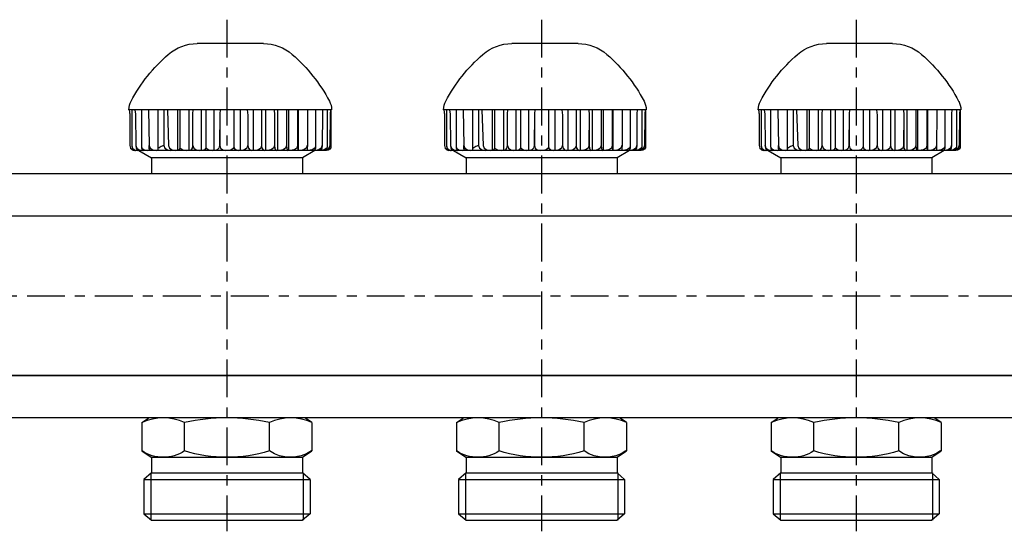
# Model space of a CAD drawing. Extents: x -1103 to -522, y -466 to -122.
# Drawn here: x -834 to -678, y -431 to -350 of the extents above; entities that cross this region are included whole.
import ezdxf

# ---------------------------------------------------------------- set-up
doc = ezdxf.new("R2010")
doc.units = 0
doc.header["$LTSCALE"] = 20
doc.header["$MEASUREMENT"] = 0
doc.linetypes.add('MIXTE', pattern=[0.54, 0.3, -0.08, 0.08, -0.08])
doc.layers.get('0').update_dxf_attribs({"linetype": 'CONTINUOUS'})
doc.layers.add('HANDRAD', color=1, linetype='CONTINUOUS')
doc.layers.add('MITTE', color=6, linetype='MIXTE')

# ---------------------------------------------------------------- blocks, each defined once
blk = doc.blocks.new('a1')
for p, q in [((-815.55, -370.43), (-813.55, -371.58)), ((-787.57, -370.43), (-789.57, -371.58)), ((-765.55, -370.43), (-763.55, -371.58)), ((-737.57, -370.43), (-739.57, -371.58)), ((-715.55, -370.43), (-713.55, -371.58)), ((-687.57, -370.43), (-689.57, -371.58)), ((-789.57, -371.58), (-813.55, -371.58)), ((-813.55, -371.58), (-813.55, -374.06)), ((-789.57, -371.58), (-789.57, -374.06)), ((-739.57, -371.58), (-763.55, -371.58)), ((-763.55, -371.58), (-763.55, -374.06)), ((-739.57, -371.58), (-739.57, -374.06)), ((-689.57, -371.58), (-713.55, -371.58)), ((-713.55, -371.58), (-713.55, -374.06)), ((-689.57, -371.58), (-689.57, -374.06)), ((-549.06, -374.11), (-1073.06, -374.11)), ((-549.06, -380.86), (-901.56, -380.86)), ((-903.43, -406.16), (-549.06, -406.16)), ((-569.68, -406.16), (-901.56, -406.16)), ((-549.06, -412.91), (-901.56, -412.91)), ((-815.06, -413.66), (-814.01, -412.96)), ((-788.06, -413.66), (-789.08, -412.96)), ((-765.06, -413.66), (-764.01, -412.96)), ((-738.06, -413.66), (-739.08, -412.96)), ((-715.06, -413.66), (-714.01, -412.96)), ((-688.06, -413.66), (-689.08, -412.96)), ((-815.06, -413.66), (-815.06, -418.16)), ((-808.31, -418.16), (-808.31, -413.66)), ((-794.81, -418.16), (-794.81, -413.66)), ((-788.06, -413.66), (-788.06, -418.16)), ((-765.06, -413.66), (-765.06, -418.16)), ((-758.31, -418.16), (-758.31, -413.66)), ((-744.81, -418.16), (-744.81, -413.66)), ((-738.06, -413.66), (-738.06, -418.16)), ((-715.06, -413.66), (-715.06, -418.16)), ((-708.31, -418.16), (-708.31, -413.66)), ((-694.81, -418.16), (-694.81, -413.66)), ((-688.06, -413.66), (-688.06, -418.16)), ((-815.06, -418.16), (-813.6, -419.16)), ((-813.6, -419.16), (-789.56, -419.16)), ((-813.56, -419.19), (-813.56, -421.66)), ((-789.56, -419.16), (-788.06, -418.16)), ((-789.56, -419.16), (-789.56, -421.66)), ((-765.06, -418.16), (-763.6, -419.16)), ((-763.6, -419.16), (-739.56, -419.16)), ((-763.56, -419.19), (-763.56, -421.66)), ((-739.56, -419.16), (-738.06, -418.16)), ((-739.56, -419.16), (-739.56, -421.66)), ((-715.06, -418.16), (-713.6, -419.16)), ((-713.6, -419.16), (-689.56, -419.16)), ((-713.56, -419.19), (-713.56, -421.66)), ((-689.56, -419.16), (-688.06, -418.16)), ((-689.56, -419.16), (-689.56, -421.66)), ((-813.56, -421.66), (-814.76, -422.68)), ((-813.66, -421.74), (-813.66, -429.16)), ((-813.56, -421.66), (-789.56, -421.66)), ((-788.36, -422.68), (-789.56, -421.66)), ((-789.46, -421.66), (-789.46, -429.16)), ((-763.56, -421.66), (-764.76, -422.68)), ((-763.66, -421.74), (-763.66, -429.16)), ((-763.56, -421.66), (-739.56, -421.66)), ((-738.36, -422.68), (-739.56, -421.66)), ((-739.46, -421.66), (-739.46, -429.16)), ((-713.56, -421.66), (-714.76, -422.68)), ((-713.66, -421.74), (-713.66, -429.16)), ((-713.56, -421.66), (-689.56, -421.66)), ((-688.36, -422.68), (-689.56, -421.66)), ((-689.46, -421.66), (-689.46, -429.16)), ((-814.76, -422.68), (-788.36, -422.68)), ((-814.76, -422.68), (-814.76, -428.13)), ((-788.36, -422.68), (-788.36, -428.13)), ((-764.76, -422.68), (-738.36, -422.68)), ((-764.76, -422.68), (-764.76, -428.13)), ((-738.36, -422.68), (-738.36, -428.13)), ((-714.76, -422.68), (-688.36, -422.68)), ((-714.76, -422.68), (-714.76, -428.13)), ((-688.36, -422.68), (-688.36, -428.13)), ((-814.76, -428.13), (-788.36, -428.13)), ((-814.76, -428.13), (-813.56, -429.16)), ((-788.36, -428.13), (-789.56, -429.16)), ((-764.76, -428.13), (-738.36, -428.13)), ((-764.76, -428.13), (-763.56, -429.16)), ((-738.36, -428.13), (-739.56, -429.16)), ((-714.76, -428.13), (-688.36, -428.13)), ((-714.76, -428.13), (-713.56, -429.16)), ((-688.36, -428.13), (-689.56, -429.16)), ((-813.56, -429.16), (-789.56, -429.16)), ((-763.56, -429.16), (-739.56, -429.16)), ((-713.56, -429.16), (-689.56, -429.16))]:
    blk.add_line(p, q)
for centre, radius, start, end in [((-811.68, -420.88), 7.97, 64.9447, 115.0552), ((-801.56, -443.65), 30.74, 77.3183, 102.6817), ((-791.43, -420.88), 7.97, 64.9456, 115.0543), ((-761.68, -420.88), 7.97, 64.9447, 115.0552), ((-751.56, -443.65), 30.74, 77.3183, 102.6817), ((-741.43, -420.88), 7.97, 64.9456, 115.0543), ((-711.68, -420.88), 7.97, 64.9447, 115.0552), ((-701.56, -443.65), 30.74, 77.3183, 102.6817), ((-691.43, -420.88), 7.97, 64.9456, 115.0543)]:
    blk.add_arc(centre, radius, start, end)
at = {"extrusion": (0, 0, -1)}
for centre, radius, start, end in [((811.68, -412.96), 6.2, 236.9946, 303.0052), ((801.56, -395.88), 23.28, 253.144, 286.8559), ((791.48, -413.11), 6.05, 236.5968, 303.4031), ((761.68, -412.96), 6.2, 236.9946, 303.0052), ((751.56, -395.88), 23.28, 253.144, 286.8559), ((741.48, -413.11), 6.05, 236.5968, 303.4031), ((711.68, -412.96), 6.2, 236.9946, 303.0052), ((701.56, -395.88), 23.28, 253.144, 286.8559), ((691.48, -413.11), 6.05, 236.5968, 303.4031)]:
    blk.add_arc(centre, radius, start, end, dxfattribs=at)
at = {"layer": 'HANDRAD'}
for p, q in [((-795.77, -353.43), (-806.29, -353.43)), ((-745.77, -353.43), (-756.29, -353.43)), ((-695.77, -353.43), (-706.29, -353.43)), ((-811.03, -363.93), (-817.13, -363.93)), ((-817.1, -363.93), (-817, -364.71)), ((-817.09, -363.93), (-816.99, -364.76)), ((-816.68, -363.93), (-816.68, -369.67)), ((-816.2, -363.93), (-816.1, -364.65)), ((-815.16, -363.93), (-815.16, -369.76)), ((-814.03, -363.93), (-813.93, -369.63)), ((-812.54, -363.93), (-812.54, -370.03)), ((-811.62, -363.93), (-811.59, -363.97)), ((-811.59, -363.97), (-811.59, -369.63)), ((-811.02, -363.93), (-811.03, -363.97)), ((-811.03, -363.97), (-810.83, -369.63)), ((-784.93, -363.93), (-811.02, -363.93)), ((-809.42, -363.93), (-809.42, -370.43)), ((-809.03, -363.93), (-809.03, -370)), ((-807.61, -363.93), (-807.61, -370.43)), ((-806.97, -363.93), (-807.01, -364.58)), ((-805.67, -363.93), (-805.67, -370.43)), ((-804.9, -363.93), (-804.9, -369.87)), ((-803.64, -363.93), (-803.64, -370.43)), ((-802.62, -363.93), (-802.68, -364.6)), ((-800.48, -363.93), (-800.48, -369.76)), ((-799.47, -363.93), (-799.47, -370.43)), ((-798.34, -363.93), (-798.24, -364.81)), ((-797.41, -363.93), (-797.41, -370.43)), ((-796.09, -363.93), (-796.09, -369.67)), ((-795.42, -363.93), (-795.42, -370.43)), ((-794.07, -363.93), (-794.02, -364.76)), ((-793.53, -363.93), (-793.53, -370.43)), ((-792.11, -363.93), (-792.09, -364.71)), ((-791.8, -363.93), (-791.8, -370.43)), ((-790.33, -363.93), (-790.33, -369.67)), ((-790.24, -363.93), (-790.24, -370.43)), ((-788.77, -363.93), (-788.77, -364.65)), ((-787.47, -363.93), (-787.47, -369.76)), ((-786.37, -363.93), (-786.4, -364.6)), ((-785.65, -363.93), (-785.65, -369.87)), ((-785.11, -363.93), (-785.16, -364.58)), ((-785.03, -363.93), (-785.03, -370)), ((-761.03, -363.93), (-767.13, -363.93)), ((-767.1, -363.93), (-767, -364.71)), ((-767.09, -363.93), (-766.99, -364.76)), ((-766.68, -363.93), (-766.68, -369.67)), ((-766.2, -363.93), (-766.1, -364.65)), ((-765.16, -363.93), (-765.16, -369.76)), ((-764.03, -363.93), (-763.93, -369.63)), ((-762.54, -363.93), (-762.54, -370.03)), ((-761.62, -363.93), (-761.59, -363.97)), ((-761.59, -363.97), (-761.59, -369.63)), ((-761.02, -363.93), (-761.03, -363.97)), ((-761.03, -363.97), (-760.83, -369.63)), ((-734.93, -363.93), (-761.02, -363.93)), ((-759.42, -363.93), (-759.42, -370.43)), ((-759.03, -363.93), (-759.03, -370)), ((-757.61, -363.93), (-757.61, -370.43)), ((-756.97, -363.93), (-757.01, -364.58)), ((-755.67, -363.93), (-755.67, -370.43)), ((-754.9, -363.93), (-754.9, -369.87)), ((-753.64, -363.93), (-753.64, -370.43)), ((-752.62, -363.93), (-752.68, -364.6)), ((-750.48, -363.93), (-750.48, -369.76)), ((-749.47, -363.93), (-749.47, -370.43)), ((-748.34, -363.93), (-748.24, -364.81)), ((-747.41, -363.93), (-747.41, -370.43)), ((-746.09, -363.93), (-746.09, -369.67)), ((-745.42, -363.93), (-745.42, -370.43)), ((-744.07, -363.93), (-744.02, -364.76)), ((-743.53, -363.93), (-743.53, -370.43)), ((-742.11, -363.93), (-742.09, -364.71)), ((-741.8, -363.93), (-741.8, -370.43)), ((-740.33, -363.93), (-740.33, -369.67)), ((-740.24, -363.93), (-740.24, -370.43)), ((-738.77, -363.93), (-738.77, -364.65)), ((-737.47, -363.93), (-737.47, -369.76)), ((-736.37, -363.93), (-736.4, -364.6)), ((-735.65, -363.93), (-735.65, -369.87)), ((-735.11, -363.93), (-735.16, -364.58)), ((-735.03, -363.93), (-735.03, -370)), ((-711.03, -363.93), (-717.13, -363.93)), ((-717.1, -363.93), (-717, -364.71)), ((-717.09, -363.93), (-716.99, -364.76)), ((-716.68, -363.93), (-716.68, -369.67)), ((-716.2, -363.93), (-716.1, -364.65)), ((-715.16, -363.93), (-715.16, -369.76)), ((-714.03, -363.93), (-713.93, -369.63)), ((-712.54, -363.93), (-712.54, -370.03)), ((-711.62, -363.93), (-711.59, -363.97)), ((-711.59, -363.97), (-711.59, -369.63)), ((-684.93, -363.93), (-711.03, -363.93)), ((-711.03, -363.93), (-711.03, -363.97)), ((-711.03, -363.97), (-710.83, -369.63)), ((-709.42, -363.93), (-709.42, -370.43)), ((-709.03, -363.93), (-709.03, -370)), ((-707.61, -363.93), (-707.61, -370.43)), ((-706.97, -363.93), (-707.01, -364.58)), ((-705.67, -363.93), (-705.67, -370.43)), ((-704.9, -363.93), (-704.9, -369.87)), ((-703.64, -363.93), (-703.64, -370.43)), ((-702.62, -363.93), (-702.68, -364.6)), ((-700.48, -363.93), (-700.48, -369.76)), ((-699.47, -363.93), (-699.47, -370.43)), ((-698.34, -363.93), (-698.24, -364.81)), ((-697.41, -363.93), (-697.41, -370.43)), ((-696.09, -363.93), (-696.09, -369.67)), ((-695.42, -363.93), (-695.42, -370.43)), ((-694.07, -363.93), (-694.02, -364.76)), ((-693.53, -363.93), (-693.53, -370.43)), ((-692.11, -363.93), (-692.09, -364.71)), ((-691.8, -363.93), (-691.8, -370.43)), ((-690.33, -363.93), (-690.33, -369.67)), ((-690.24, -363.93), (-690.24, -370.43)), ((-688.77, -363.93), (-688.77, -364.65)), ((-687.47, -363.93), (-687.47, -369.76)), ((-686.37, -363.93), (-686.4, -364.6)), ((-685.65, -363.93), (-685.65, -369.87)), ((-685.11, -363.93), (-685.16, -364.58)), ((-685.03, -363.93), (-685.03, -370)), ((-817, -364.71), (-816.99, -369.63)), ((-817, -364.71), (-816.99, -364.76)), ((-816.99, -364.76), (-816.99, -369.63)), ((-816.1, -364.65), (-816.04, -369.63)), ((-807.01, -364.58), (-807.05, -369.63)), ((-802.68, -364.6), (-802.74, -369.63)), ((-802.67, -364.85), (-802.67, -369.63)), ((-798.24, -364.81), (-798.24, -369.63)), ((-794.01, -364.71), (-794.03, -369.63)), ((-794.01, -364.71), (-794.02, -364.76)), ((-794.02, -364.76), (-794.02, -369.63)), ((-792.09, -364.71), (-792.1, -364.76)), ((-792.09, -364.71), (-792.08, -369.63)), ((-788.77, -364.65), (-788.78, -369.63)), ((-786.4, -364.6), (-786.43, -369.63)), ((-785.16, -364.58), (-785.22, -369.63)), ((-767, -364.71), (-766.99, -364.76)), ((-767, -364.71), (-766.99, -369.63)), ((-766.99, -364.76), (-766.99, -369.63)), ((-766.1, -364.65), (-766.04, -369.63)), ((-757.01, -364.58), (-757.05, -369.63)), ((-752.68, -364.6), (-752.74, -369.63)), ((-752.67, -364.85), (-752.67, -369.63)), ((-748.24, -364.81), (-748.24, -369.63)), ((-744.01, -364.71), (-744.03, -369.63)), ((-744.01, -364.71), (-744.02, -364.76)), ((-744.02, -364.76), (-744.02, -369.63)), ((-742.09, -364.71), (-742.1, -364.76)), ((-742.09, -364.71), (-742.08, -369.63)), ((-738.77, -364.65), (-738.78, -369.63)), ((-736.4, -364.6), (-736.43, -369.63)), ((-735.16, -364.58), (-735.22, -369.63)), ((-717, -364.71), (-716.99, -369.63)), ((-717, -364.71), (-716.99, -364.76)), ((-716.99, -364.76), (-716.99, -369.63)), ((-716.1, -364.65), (-716.04, -369.63)), ((-707.01, -364.58), (-707.05, -369.63)), ((-702.68, -364.6), (-702.74, -369.63)), ((-702.67, -364.85), (-702.67, -369.63)), ((-698.24, -364.81), (-698.24, -369.63)), ((-694.01, -364.71), (-694.03, -369.63)), ((-694.01, -364.71), (-694.02, -364.76)), ((-694.02, -364.76), (-694.02, -369.63)), ((-692.09, -364.71), (-692.1, -364.76)), ((-692.09, -364.71), (-692.08, -369.63)), ((-688.77, -364.65), (-688.78, -369.63)), ((-686.4, -364.6), (-686.43, -369.63)), ((-685.16, -364.58), (-685.22, -369.63)), ((-816.99, -369.63), (-816.99, -369.63)), ((-816.99, -369.63), (-816.87, -370.03)), ((-816.99, -369.63), (-816.9, -370.03)), ((-816.9, -370.03), (-816.64, -370.32)), ((-816.87, -370.03), (-816.53, -370.32)), ((-816.68, -369.67), (-816.58, -370.03)), ((-816.68, -369.67), (-816.61, -370.03)), ((-816.64, -370.32), (-816.29, -370.43)), ((-816.61, -370.03), (-816.36, -370.32)), ((-816.58, -370.03), (-816.26, -370.32)), ((-816.53, -370.32), (-816.08, -370.43)), ((-816.36, -370.32), (-816.03, -370.43)), ((-785.73, -370.43), (-816.29, -370.43)), ((-816.26, -370.32), (-815.82, -370.43)), ((-816.04, -369.63), (-816.06, -369.63)), ((-816.06, -369.63), (-816, -370.03)), ((-816.04, -369.63), (-815.9, -370.03)), ((-816, -370.03), (-815.83, -370.32)), ((-815.9, -370.03), (-815.51, -370.32)), ((-815.83, -370.32), (-815.6, -370.43)), ((-815.51, -370.32), (-814.97, -370.43)), ((-815.16, -369.76), (-815.07, -370.03)), ((-815.16, -369.76), (-815.13, -370.03)), ((-815.13, -370.03), (-815, -370.32)), ((-815.07, -370.03), (-814.71, -370.32)), ((-815, -370.32), (-814.82, -370.43)), ((-814.71, -370.32), (-814.44, -370.38)), ((-814.44, -370.38), (-814.15, -370.43)), ((-813.97, -369.63), (-813.95, -370.03)), ((-813.93, -369.63), (-813.97, -369.63)), ((-813.95, -370.03), (-813.89, -370.32)), ((-813.93, -369.63), (-813.78, -370.03)), ((-813.89, -370.32), (-813.8, -370.43)), ((-813.78, -370.03), (-813.36, -370.32)), ((-813.36, -370.32), (-812.79, -370.43)), ((-812.54, -369.87), (-812.34, -370.02)), ((-812.54, -370.03), (-812.54, -370.32)), ((-812.54, -370.32), (-812.53, -370.43)), ((-812.01, -369.8), (-812.34, -370.02)), ((-811.59, -369.63), (-812.01, -369.8)), ((-811.59, -369.63), (-811.44, -370.03)), ((-811.44, -370.03), (-811.02, -370.32)), ((-811.02, -370.32), (-810.46, -370.43)), ((-810.83, -369.63), (-810.68, -370.03)), ((-810.68, -370.03), (-810.27, -370.32)), ((-810.27, -370.32), (-809.7, -370.43)), ((-809.16, -370.32), (-809.34, -370.43)), ((-809.04, -370.03), (-809.16, -370.32)), ((-809.03, -370), (-809.04, -370.03)), ((-809.03, -370), (-809.02, -370.03)), ((-809.02, -370.03), (-808.56, -370.32)), ((-808.56, -370.32), (-807.92, -370.43)), ((-807.27, -370.32), (-807.5, -370.43)), ((-807.11, -370.03), (-807.27, -370.32)), ((-807.05, -369.63), (-807.11, -370.03)), ((-806.98, -369.63), (-807.05, -369.63)), ((-806.98, -369.63), (-806.84, -370.03)), ((-806.84, -370.03), (-806.46, -370.32)), ((-806.46, -370.32), (-805.95, -370.43)), ((-805.13, -370.32), (-805.48, -370.43)), ((-805.11, -370.29), (-805.13, -370.32)), ((-804.93, -370.03), (-805.11, -370.29)), ((-804.9, -369.87), (-804.93, -370.03)), ((-804.9, -369.87), (-804.85, -370.03)), ((-804.85, -370.03), (-804.44, -370.32)), ((-804.44, -370.32), (-803.89, -370.43)), ((-803.1, -370.32), (-803.47, -370.43)), ((-802.83, -370.03), (-803.1, -370.32)), ((-802.74, -369.63), (-802.83, -370.03)), ((-802.67, -369.63), (-802.56, -370.03)), ((-802.56, -370.03), (-802.24, -370.32)), ((-802.24, -370.32), (-801.81, -370.43)), ((-801.03, -370.38), (-801.25, -370.43)), ((-800.82, -370.32), (-801.03, -370.38)), ((-800.54, -370.03), (-800.82, -370.32)), ((-800.48, -369.76), (-800.54, -370.03)), ((-800.48, -369.76), (-800.4, -370.03)), ((-800.4, -370.03), (-800.08, -370.32)), ((-800.08, -370.32), (-799.66, -370.43)), ((-798.77, -370.32), (-799.25, -370.43)), ((-798.41, -370.03), (-798.77, -370.32)), ((-798.28, -369.63), (-798.41, -370.03)), ((-798.24, -369.63), (-798.28, -369.63)), ((-798.24, -369.63), (-798.15, -370.03)), ((-798.15, -370.03), (-797.93, -370.32)), ((-797.93, -370.32), (-797.61, -370.43)), ((-796.54, -370.32), (-797.01, -370.43)), ((-796.2, -370.03), (-796.54, -370.32)), ((-796.09, -369.67), (-796.2, -370.03)), ((-796.09, -369.67), (-796.02, -370.03)), ((-796.02, -370.03), (-795.82, -370.32)), ((-795.82, -370.32), (-795.54, -370.43)), ((-794.6, -370.32), (-795.17, -370.43)), ((-794.18, -370.03), (-794.6, -370.32)), ((-794.03, -369.63), (-794.18, -370.03)), ((-794.02, -369.63), (-794.03, -369.63)), ((-794.02, -369.63), (-793.97, -370.03)), ((-793.97, -370.03), (-793.84, -370.32)), ((-793.84, -370.32), (-793.67, -370.43)), ((-792.62, -370.32), (-793.14, -370.43)), ((-792.24, -370.03), (-792.62, -370.32)), ((-792.1, -369.63), (-792.24, -370.03)), ((-792.08, -369.63), (-792.1, -369.63)), ((-792.08, -369.63), (-792.05, -370.03)), ((-792.05, -370.03), (-791.97, -370.32)), ((-791.97, -370.32), (-791.85, -370.43)), ((-790.92, -370.32), (-791.54, -370.43)), ((-790.47, -370.03), (-790.92, -370.32)), ((-790.33, -369.67), (-790.47, -370.03)), ((-790.33, -369.67), (-790.32, -370.03)), ((-790.32, -370.03), (-790.3, -370.32)), ((-790.3, -370.32), (-790.27, -370.43)), ((-789.35, -370.32), (-789.88, -370.43)), ((-788.95, -370.03), (-789.35, -370.32)), ((-788.81, -369.63), (-788.95, -370.03)), ((-788.83, -370.32), (-788.88, -370.43)), ((-788.79, -370.03), (-788.83, -370.32)), ((-788.78, -369.63), (-788.81, -369.63)), ((-788.78, -369.63), (-788.79, -370.03)), ((-788.02, -370.32), (-788.63, -370.43)), ((-787.57, -370.03), (-788.02, -370.32)), ((-787.78, -370.43), (-787.79, -370.43)), ((-787.63, -370.38), (-787.7, -370.43)), ((-787.57, -370.32), (-787.63, -370.38)), ((-787.47, -369.76), (-787.57, -370.03)), ((-787.49, -370.03), (-787.57, -370.32)), ((-787.47, -369.76), (-787.49, -370.03)), ((-786.97, -370.32), (-787.48, -370.43)), ((-786.6, -370.03), (-786.97, -370.32)), ((-786.64, -370.32), (-786.84, -370.43)), ((-786.12, -370.32), (-786.68, -370.43)), ((-786.49, -370.03), (-786.64, -370.32)), ((-786.46, -369.63), (-786.6, -370.03)), ((-786.43, -369.63), (-786.49, -370.03)), ((-786.43, -369.63), (-786.46, -369.63)), ((-785.86, -370.32), (-786.19, -370.43)), ((-785.71, -370.03), (-786.12, -370.32)), ((-785.68, -370.32), (-786.12, -370.43)), ((-785.56, -370.32), (-785.9, -370.43)), ((-785.84, -370.29), (-785.86, -370.32)), ((-785.68, -370.03), (-785.84, -370.29)), ((-785.38, -370.32), (-785.84, -370.43)), ((-785.47, -370.38), (-785.73, -370.43)), ((-785.65, -369.87), (-785.71, -370.03)), ((-785.65, -369.87), (-785.68, -370.03)), ((-785.35, -370.03), (-785.68, -370.32)), ((-785.31, -370.03), (-785.56, -370.32)), ((-785.19, -370.23), (-785.47, -370.38)), ((-785.04, -370.03), (-785.38, -370.32)), ((-785.23, -369.63), (-785.35, -370.03)), ((-785.22, -369.63), (-785.31, -370.03)), ((-785.22, -369.63), (-785.23, -369.63)), ((-785.03, -370), (-785.19, -370.23)), ((-785.03, -370), (-785.04, -370.03)), ((-766.99, -369.63), (-766.9, -370.03)), ((-766.99, -369.63), (-766.87, -370.03)), ((-766.99, -369.63), (-766.99, -369.63)), ((-766.9, -370.03), (-766.64, -370.32)), ((-766.87, -370.03), (-766.53, -370.32)), ((-766.68, -369.67), (-766.61, -370.03)), ((-766.68, -369.67), (-766.58, -370.03)), ((-766.64, -370.32), (-766.29, -370.43)), ((-766.61, -370.03), (-766.36, -370.32)), ((-766.58, -370.03), (-766.26, -370.32)), ((-766.53, -370.32), (-766.08, -370.43)), ((-766.36, -370.32), (-766.03, -370.43)), ((-735.73, -370.43), (-766.29, -370.43)), ((-766.26, -370.32), (-765.82, -370.43)), ((-766.06, -369.63), (-766, -370.03)), ((-766.04, -369.63), (-766.06, -369.63)), ((-766.04, -369.63), (-765.9, -370.03)), ((-766, -370.03), (-765.83, -370.32)), ((-765.9, -370.03), (-765.51, -370.32)), ((-765.83, -370.32), (-765.6, -370.43)), ((-765.51, -370.32), (-764.97, -370.43)), ((-765.16, -369.76), (-765.13, -370.03)), ((-765.16, -369.76), (-765.07, -370.03)), ((-765.13, -370.03), (-765, -370.32)), ((-765.07, -370.03), (-764.71, -370.32)), ((-765, -370.32), (-764.82, -370.43)), ((-764.71, -370.32), (-764.44, -370.38)), ((-764.44, -370.38), (-764.15, -370.43)), ((-763.93, -369.63), (-763.97, -369.63)), ((-763.97, -369.63), (-763.95, -370.03)), ((-763.95, -370.03), (-763.89, -370.32)), ((-763.93, -369.63), (-763.78, -370.03)), ((-763.89, -370.32), (-763.8, -370.43)), ((-763.78, -370.03), (-763.36, -370.32)), ((-763.36, -370.32), (-762.79, -370.43)), ((-762.54, -369.87), (-762.34, -370.02)), ((-762.54, -370.03), (-762.54, -370.32)), ((-762.54, -370.32), (-762.53, -370.43)), ((-762.01, -369.8), (-762.34, -370.02)), ((-761.59, -369.63), (-762.01, -369.8)), ((-761.59, -369.63), (-761.44, -370.03)), ((-761.44, -370.03), (-761.02, -370.32)), ((-761.02, -370.32), (-760.46, -370.43)), ((-760.83, -369.63), (-760.68, -370.03)), ((-760.68, -370.03), (-760.27, -370.32)), ((-760.27, -370.32), (-759.7, -370.43)), ((-759.16, -370.32), (-759.34, -370.43)), ((-759.04, -370.03), (-759.16, -370.32)), ((-759.03, -370), (-759.04, -370.03)), ((-759.03, -370), (-759.02, -370.03)), ((-759.02, -370.03), (-758.56, -370.32)), ((-758.56, -370.32), (-757.92, -370.43)), ((-757.27, -370.32), (-757.5, -370.43)), ((-757.11, -370.03), (-757.27, -370.32)), ((-757.05, -369.63), (-757.11, -370.03)), ((-756.98, -369.63), (-757.05, -369.63)), ((-756.98, -369.63), (-756.84, -370.03)), ((-756.84, -370.03), (-756.46, -370.32)), ((-756.46, -370.32), (-755.95, -370.43)), ((-755.13, -370.32), (-755.48, -370.43)), ((-755.11, -370.29), (-755.13, -370.32)), ((-754.93, -370.03), (-755.11, -370.29)), ((-754.9, -369.87), (-754.93, -370.03)), ((-754.9, -369.87), (-754.85, -370.03)), ((-754.85, -370.03), (-754.44, -370.32)), ((-754.44, -370.32), (-753.89, -370.43)), ((-753.1, -370.32), (-753.47, -370.43)), ((-752.83, -370.03), (-753.1, -370.32)), ((-752.74, -369.63), (-752.83, -370.03)), ((-752.67, -369.63), (-752.56, -370.03)), ((-752.56, -370.03), (-752.24, -370.32)), ((-752.24, -370.32), (-751.81, -370.43)), ((-751.03, -370.38), (-751.25, -370.43)), ((-750.82, -370.32), (-751.03, -370.38)), ((-750.54, -370.03), (-750.82, -370.32)), ((-750.48, -369.76), (-750.54, -370.03)), ((-750.48, -369.76), (-750.4, -370.03)), ((-750.4, -370.03), (-750.08, -370.32)), ((-750.08, -370.32), (-749.66, -370.43)), ((-748.77, -370.32), (-749.25, -370.43)), ((-748.41, -370.03), (-748.77, -370.32)), ((-748.28, -369.63), (-748.41, -370.03)), ((-748.24, -369.63), (-748.28, -369.63)), ((-748.24, -369.63), (-748.15, -370.03)), ((-748.15, -370.03), (-747.93, -370.32)), ((-747.93, -370.32), (-747.61, -370.43)), ((-746.54, -370.32), (-747.01, -370.43)), ((-746.2, -370.03), (-746.54, -370.32)), ((-746.09, -369.67), (-746.2, -370.03)), ((-746.09, -369.67), (-746.02, -370.03)), ((-746.02, -370.03), (-745.82, -370.32)), ((-745.82, -370.32), (-745.54, -370.43)), ((-744.6, -370.32), (-745.17, -370.43)), ((-744.18, -370.03), (-744.6, -370.32)), ((-744.03, -369.63), (-744.18, -370.03)), ((-744.02, -369.63), (-744.03, -369.63)), ((-744.02, -369.63), (-743.97, -370.03)), ((-743.97, -370.03), (-743.84, -370.32)), ((-743.84, -370.32), (-743.67, -370.43)), ((-742.62, -370.32), (-743.14, -370.43)), ((-742.24, -370.03), (-742.62, -370.32)), ((-742.1, -369.63), (-742.24, -370.03)), ((-742.08, -369.63), (-742.1, -369.63)), ((-742.08, -369.63), (-742.05, -370.03)), ((-742.05, -370.03), (-741.97, -370.32)), ((-741.97, -370.32), (-741.85, -370.43)), ((-740.92, -370.32), (-741.54, -370.43)), ((-740.47, -370.03), (-740.92, -370.32)), ((-740.33, -369.67), (-740.47, -370.03)), ((-740.33, -369.67), (-740.32, -370.03)), ((-740.32, -370.03), (-740.3, -370.32)), ((-740.3, -370.32), (-740.27, -370.43)), ((-739.35, -370.32), (-739.88, -370.43)), ((-738.95, -370.03), (-739.35, -370.32)), ((-738.81, -369.63), (-738.95, -370.03)), ((-738.83, -370.32), (-738.88, -370.43)), ((-738.79, -370.03), (-738.83, -370.32)), ((-738.78, -369.63), (-738.81, -369.63)), ((-738.78, -369.63), (-738.79, -370.03)), ((-738.02, -370.32), (-738.63, -370.43)), ((-737.57, -370.03), (-738.02, -370.32)), ((-737.78, -370.43), (-737.79, -370.43)), ((-737.63, -370.38), (-737.7, -370.43)), ((-737.57, -370.32), (-737.63, -370.38)), ((-737.47, -369.76), (-737.57, -370.03)), ((-737.49, -370.03), (-737.57, -370.32)), ((-737.47, -369.76), (-737.49, -370.03)), ((-736.97, -370.32), (-737.48, -370.43)), ((-736.6, -370.03), (-736.97, -370.32)), ((-736.64, -370.32), (-736.84, -370.43)), ((-736.12, -370.32), (-736.68, -370.43)), ((-736.49, -370.03), (-736.64, -370.32)), ((-736.46, -369.63), (-736.6, -370.03)), ((-736.43, -369.63), (-736.49, -370.03)), ((-736.43, -369.63), (-736.46, -369.63)), ((-735.86, -370.32), (-736.19, -370.43)), ((-735.71, -370.03), (-736.12, -370.32)), ((-735.68, -370.32), (-736.12, -370.43)), ((-735.56, -370.32), (-735.9, -370.43)), ((-735.84, -370.29), (-735.86, -370.32)), ((-735.68, -370.03), (-735.84, -370.29)), ((-735.38, -370.32), (-735.84, -370.43)), ((-735.47, -370.38), (-735.73, -370.43)), ((-735.65, -369.87), (-735.71, -370.03)), ((-735.65, -369.87), (-735.68, -370.03)), ((-735.35, -370.03), (-735.68, -370.32)), ((-735.31, -370.03), (-735.56, -370.32)), ((-735.19, -370.23), (-735.47, -370.38)), ((-735.04, -370.03), (-735.38, -370.32)), ((-735.23, -369.63), (-735.35, -370.03)), ((-735.22, -369.63), (-735.31, -370.03)), ((-735.22, -369.63), (-735.23, -369.63)), ((-735.03, -370), (-735.19, -370.23)), ((-735.03, -370), (-735.04, -370.03)), ((-716.99, -369.63), (-716.99, -369.63)), ((-716.99, -369.63), (-716.87, -370.03)), ((-716.99, -369.63), (-716.9, -370.03)), ((-716.9, -370.03), (-716.64, -370.32)), ((-716.87, -370.03), (-716.53, -370.32)), ((-716.68, -369.67), (-716.58, -370.03)), ((-716.68, -369.67), (-716.61, -370.03)), ((-716.64, -370.32), (-716.29, -370.43)), ((-716.61, -370.03), (-716.36, -370.32)), ((-716.58, -370.03), (-716.26, -370.32)), ((-716.53, -370.32), (-716.08, -370.43)), ((-716.36, -370.32), (-716.03, -370.43)), ((-685.73, -370.43), (-716.29, -370.43)), ((-716.26, -370.32), (-715.82, -370.43)), ((-716.04, -369.63), (-716.06, -369.63)), ((-716.06, -369.63), (-716, -370.03)), ((-716.04, -369.63), (-715.9, -370.03)), ((-716, -370.03), (-715.83, -370.32)), ((-715.9, -370.03), (-715.51, -370.32)), ((-715.83, -370.32), (-715.6, -370.43)), ((-715.51, -370.32), (-714.97, -370.43)), ((-715.16, -369.76), (-715.07, -370.03)), ((-715.16, -369.76), (-715.13, -370.03)), ((-715.13, -370.03), (-715, -370.32)), ((-715.07, -370.03), (-714.71, -370.32)), ((-715, -370.32), (-714.82, -370.43)), ((-714.71, -370.32), (-714.44, -370.38)), ((-714.44, -370.38), (-714.15, -370.43)), ((-713.97, -369.63), (-713.95, -370.03)), ((-713.93, -369.63), (-713.97, -369.63)), ((-713.95, -370.03), (-713.89, -370.32)), ((-713.93, -369.63), (-713.78, -370.03)), ((-713.89, -370.32), (-713.8, -370.43)), ((-713.78, -370.03), (-713.36, -370.32)), ((-713.36, -370.32), (-712.79, -370.43)), ((-712.54, -369.87), (-712.34, -370.02)), ((-712.54, -370.03), (-712.54, -370.32)), ((-712.54, -370.32), (-712.53, -370.43)), ((-712.01, -369.8), (-712.34, -370.02)), ((-711.59, -369.63), (-712.01, -369.8)), ((-711.59, -369.63), (-711.44, -370.03)), ((-711.44, -370.03), (-711.02, -370.32)), ((-711.02, -370.32), (-710.46, -370.43)), ((-710.83, -369.63), (-710.68, -370.03)), ((-710.68, -370.03), (-710.27, -370.32)), ((-710.27, -370.32), (-709.7, -370.43)), ((-709.16, -370.32), (-709.34, -370.43)), ((-709.04, -370.03), (-709.16, -370.32)), ((-709.03, -370), (-709.04, -370.03)), ((-709.03, -370), (-709.02, -370.03)), ((-709.02, -370.03), (-708.56, -370.32)), ((-708.56, -370.32), (-707.92, -370.43)), ((-707.27, -370.32), (-707.5, -370.43)), ((-707.11, -370.03), (-707.27, -370.32)), ((-707.05, -369.63), (-707.11, -370.03)), ((-706.98, -369.63), (-707.05, -369.63)), ((-706.98, -369.63), (-706.84, -370.03)), ((-706.84, -370.03), (-706.46, -370.32)), ((-706.46, -370.32), (-705.95, -370.43)), ((-705.13, -370.32), (-705.48, -370.43)), ((-705.11, -370.29), (-705.13, -370.32)), ((-704.93, -370.03), (-705.11, -370.29)), ((-704.9, -369.87), (-704.93, -370.03)), ((-704.9, -369.87), (-704.85, -370.03)), ((-704.85, -370.03), (-704.44, -370.32)), ((-704.44, -370.32), (-703.89, -370.43)), ((-703.1, -370.32), (-703.47, -370.43)), ((-702.83, -370.03), (-703.1, -370.32)), ((-702.74, -369.63), (-702.83, -370.03)), ((-702.67, -369.63), (-702.56, -370.03)), ((-702.56, -370.03), (-702.24, -370.32)), ((-702.24, -370.32), (-701.81, -370.43)), ((-701.03, -370.38), (-701.25, -370.43)), ((-700.82, -370.32), (-701.03, -370.38)), ((-700.54, -370.03), (-700.82, -370.32)), ((-700.48, -369.76), (-700.54, -370.03)), ((-700.48, -369.76), (-700.4, -370.03)), ((-700.4, -370.03), (-700.08, -370.32)), ((-700.08, -370.32), (-699.66, -370.43)), ((-698.77, -370.32), (-699.25, -370.43)), ((-698.41, -370.03), (-698.77, -370.32)), ((-698.28, -369.63), (-698.41, -370.03)), ((-698.24, -369.63), (-698.28, -369.63)), ((-698.24, -369.63), (-698.15, -370.03)), ((-698.15, -370.03), (-697.93, -370.32)), ((-697.93, -370.32), (-697.61, -370.43)), ((-696.54, -370.32), (-697.01, -370.43)), ((-696.2, -370.03), (-696.54, -370.32)), ((-696.09, -369.67), (-696.2, -370.03)), ((-696.09, -369.67), (-696.02, -370.03)), ((-696.02, -370.03), (-695.82, -370.32)), ((-695.82, -370.32), (-695.54, -370.43)), ((-694.6, -370.32), (-695.17, -370.43)), ((-694.18, -370.03), (-694.6, -370.32)), ((-694.03, -369.63), (-694.18, -370.03)), ((-694.02, -369.63), (-694.03, -369.63)), ((-694.02, -369.63), (-693.97, -370.03)), ((-693.97, -370.03), (-693.84, -370.32)), ((-693.84, -370.32), (-693.67, -370.43)), ((-692.62, -370.32), (-693.14, -370.43)), ((-692.24, -370.03), (-692.62, -370.32)), ((-692.1, -369.63), (-692.24, -370.03)), ((-692.08, -369.63), (-692.1, -369.63)), ((-692.08, -369.63), (-692.05, -370.03)), ((-692.05, -370.03), (-691.97, -370.32)), ((-691.97, -370.32), (-691.85, -370.43)), ((-690.92, -370.32), (-691.54, -370.43)), ((-690.47, -370.03), (-690.92, -370.32)), ((-690.33, -369.67), (-690.47, -370.03)), ((-690.33, -369.67), (-690.32, -370.03)), ((-690.32, -370.03), (-690.3, -370.32)), ((-690.3, -370.32), (-690.27, -370.43)), ((-689.35, -370.32), (-689.88, -370.43)), ((-688.95, -370.03), (-689.35, -370.32)), ((-688.81, -369.63), (-688.95, -370.03)), ((-688.83, -370.32), (-688.88, -370.43)), ((-688.79, -370.03), (-688.83, -370.32)), ((-688.78, -369.63), (-688.81, -369.63)), ((-688.78, -369.63), (-688.79, -370.03)), ((-688.02, -370.32), (-688.63, -370.43)), ((-687.57, -370.03), (-688.02, -370.32)), ((-687.78, -370.43), (-687.79, -370.43)), ((-687.63, -370.38), (-687.7, -370.43)), ((-687.57, -370.32), (-687.63, -370.38)), ((-687.47, -369.76), (-687.57, -370.03)), ((-687.49, -370.03), (-687.57, -370.32)), ((-687.47, -369.76), (-687.49, -370.03)), ((-686.97, -370.32), (-687.48, -370.43)), ((-686.6, -370.03), (-686.97, -370.32)), ((-686.64, -370.32), (-686.84, -370.43)), ((-686.12, -370.32), (-686.68, -370.43)), ((-686.49, -370.03), (-686.64, -370.32)), ((-686.46, -369.63), (-686.6, -370.03)), ((-686.43, -369.63), (-686.49, -370.03)), ((-686.43, -369.63), (-686.46, -369.63)), ((-685.86, -370.32), (-686.19, -370.43)), ((-685.71, -370.03), (-686.12, -370.32)), ((-685.68, -370.32), (-686.12, -370.43)), ((-685.56, -370.32), (-685.9, -370.43)), ((-685.84, -370.29), (-685.86, -370.32)), ((-685.68, -370.03), (-685.84, -370.29)), ((-685.38, -370.32), (-685.84, -370.43)), ((-685.47, -370.38), (-685.73, -370.43)), ((-685.65, -369.87), (-685.71, -370.03)), ((-685.65, -369.87), (-685.68, -370.03)), ((-685.35, -370.03), (-685.68, -370.32)), ((-685.31, -370.03), (-685.56, -370.32)), ((-685.19, -370.23), (-685.47, -370.38)), ((-685.04, -370.03), (-685.38, -370.32)), ((-685.23, -369.63), (-685.35, -370.03)), ((-685.22, -369.63), (-685.31, -370.03)), ((-685.22, -369.63), (-685.23, -369.63)), ((-685.03, -370), (-685.19, -370.23)), ((-685.03, -370), (-685.04, -370.03))]:
    blk.add_line(p, q, dxfattribs=at)
at = {"layer": 'HANDRAD', "extrusion": (0, 0, -1)}
for centre, radius, start, end in [((806.29, -360.43), 7, 48.9966, 90), ((795.77, -360.43), 7, 90, 131.0031), ((756.29, -360.43), 7, 48.9966, 90), ((745.77, -360.43), 7, 90, 131.0031), ((706.29, -360.43), 7, 48.9966, 90), ((695.77, -360.43), 7, 90, 131.0031), ((793.83, -374.77), 26, 28.0079, 48.9968), ((808.24, -374.77), 26, 131.003, 151.9925), ((743.83, -374.77), 26, 28.0079, 48.9968), ((758.24, -374.77), 26, 131.003, 151.9925), ((693.83, -374.77), 26, 28.0079, 48.9968), ((708.24, -374.77), 26, 131.003, 151.9925), ((814.13, -363.97), 3, 0.7256, 28.0089), ((787.93, -363.97), 3, 151.9927, 179.2702), ((764.13, -363.97), 3, 0.7256, 28.0089), ((737.93, -363.97), 3, 151.9927, 179.2702), ((714.13, -363.97), 3, 0.7256, 28.0089), ((687.93, -363.97), 3, 151.9927, 179.2702)]:
    blk.add_arc(centre, radius, start, end, dxfattribs=at)
at = {"layer": 'MITTE'}
for p, q in [((-801.56, -349.63), (-801.56, -430.93)), ((-751.56, -349.63), (-751.56, -430.93)), ((-701.56, -349.63), (-701.56, -430.93)), ((-1103.33, -393.51), (-524.68, -393.51))]:
    blk.add_line(p, q, dxfattribs=at)

msp = doc.modelspace()

# ---------------------------------------------------------------- block references
at = {"linetype": 'Continuous'}
msp.add_blockref('a1', (0, 0), dxfattribs=at)

doc.saveas('drawing.dxf')
